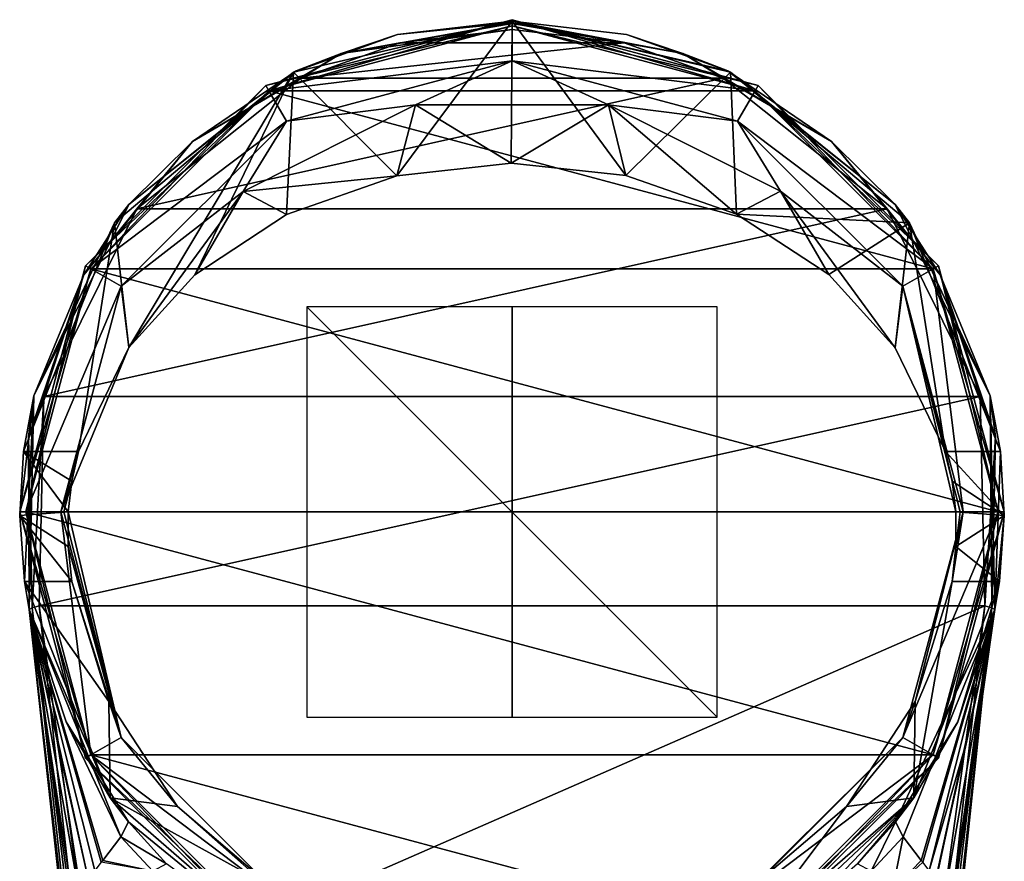
# Model space of a CAD drawing. Units: millimetres. Extents: x -324 to 24, y -73 to 24.
# Drawn here: x -24 to 24, y -17 to 24 of the extents above; entities that cross this region are included whole.
import ezdxf

# ---------------------------------------------------------------- set-up
doc = ezdxf.new("R2010")
doc.units = ezdxf.units.MM
doc.header["$LTSCALE"] = 127.314815
for name, color, linetype in [('1', 7, 'CONTINUOUS'), ('11', 7, 'CONTINUOUS'), ('12', 7, 'CONTINUOUS'), ('18', 7, 'CONTINUOUS'), ('19', 7, 'CONTINUOUS'), ('2', 7, 'CONTINUOUS'), ('20', 7, 'CONTINUOUS'), ('21', 7, 'CONTINUOUS'), ('24', 7, 'CONTINUOUS'), ('25', 7, 'CONTINUOUS'), ('3', 7, 'CONTINUOUS'), ('49', 7, 'CONTINUOUS'), ('50', 7, 'CONTINUOUS'), ('51', 7, 'CONTINUOUS'), ('52', 7, 'CONTINUOUS'), ('53', 7, 'CONTINUOUS'), ('54', 7, 'CONTINUOUS'), ('55', 7, 'CONTINUOUS'), ('56', 7, 'CONTINUOUS'), ('57', 7, 'CONTINUOUS'), ('58', 7, 'CONTINUOUS'), ('59', 7, 'CONTINUOUS'), ('60', 7, 'CONTINUOUS'), ('61', 7, 'CONTINUOUS'), ('62', 7, 'CONTINUOUS'), ('63', 7, 'CONTINUOUS'), ('64', 7, 'CONTINUOUS'), ('7', 7, 'CONTINUOUS'), ('8', 7, 'CONTINUOUS')]:
    doc.layers.add(name, color=color, linetype=linetype)

msp = doc.modelspace()

# ---------------------------------------------------------------- linework, layer by layer
at = {"layer": '1', "color": 253, "linetype": 'Continuous', "true_color": 0xababab}
for points in [[(0, 23.935, 54.934), (-10.645, 21.445, 53.773), (0, 23.935, 63.523), (0, 23.935, 54.934)], [(0, 23.935, 63.523), (-10.645, 21.445, 53.773), (-5.588, 23.275, 63.637), (0, 23.935, 63.523)], [(-5.588, 23.275, 63.637), (-10.645, 21.445, 53.773), (-10.52, 21.507, 63.943), (-5.588, 23.275, 63.637)], [(-10.645, 21.445, 53.773), (-19.379, 14.093, 50.345), (-18.685, 14.997, 65.067), (-10.645, 21.445, 53.773)], [(-10.52, 21.507, 63.943), (-10.645, 21.445, 53.773), (-18.685, 14.997, 65.067), (-10.52, 21.507, 63.943)], [(-18.685, 14.997, 65.067), (-19.379, 14.093, 50.345), (-23.308, 5.655, 66.679), (-18.685, 14.997, 65.067)], [(-19.379, 14.093, 50.345), (-23.81, 2.949, 45.148), (-23.308, 5.655, 66.679), (-19.379, 14.093, 50.345)], [(-24, -0.18, 44.09), (-23.768, -3.39, 43.743), (-23.308, 5.655, 66.679), (-24, -0.18, 44.09)], [(-23.81, 2.949, 45.148), (-24, -0.18, 44.09), (-23.308, 5.655, 66.679), (-23.81, 2.949, 45.148)], [(-23.308, 5.655, 66.679), (-23.768, -3.39, 43.743), (-23.535, -4.765, 55.443), (-23.308, 5.655, 66.679)], [(-23.535, -4.765, 68.478), (-23.308, 5.655, 66.679), (-23.535, -4.765, 66.132), (-23.535, -4.765, 68.478)], [(-23.535, -4.765, 66.132), (-23.308, 5.655, 66.679), (-23.535, -4.765, 63.786), (-23.535, -4.765, 66.132)], [(-23.535, -4.765, 63.786), (-23.308, 5.655, 66.679), (-23.535, -4.765, 62.15), (-23.535, -4.765, 63.786)], [(-23.535, -4.765, 62.15), (-23.308, 5.655, 66.679), (-23.535, -4.765, 60.329), (-23.535, -4.765, 62.15)], [(-23.535, -4.765, 60.329), (-23.308, 5.655, 66.679), (-23.535, -4.765, 58.218), (-23.535, -4.765, 60.329)], [(-23.535, -4.765, 58.218), (-23.308, 5.655, 66.679), (-23.535, -4.765, 57.293), (-23.535, -4.765, 58.218)], [(-23.535, -4.765, 57.293), (-23.308, 5.655, 66.679), (-23.535, -4.765, 56.368), (-23.535, -4.765, 57.293)], [(-23.535, -4.765, 56.368), (-23.308, 5.655, 66.679), (-23.535, -4.765, 55.443), (-23.535, -4.765, 56.368)], [(-23.535, -4.765, 55.443), (-23.768, -3.39, 43.743), (-19.585, -13.936, 43.743), (-23.535, -4.765, 55.443)], [(-21.739, -10.233, 55.443), (-23.535, -4.765, 55.443), (-19.585, -13.936, 43.743), (-21.739, -10.233, 55.443)], [(-18.693, -15.117, 55.443), (-21.739, -10.233, 55.443), (-19.585, -13.936, 43.743), (-18.693, -15.117, 55.443)], [(-11.025, -21.383, 43.743), (-18.693, -15.117, 55.443), (-19.585, -13.936, 43.743), (-11.025, -21.383, 43.743)], [(-16.841, -17.164, 55.443), (-18.693, -15.117, 55.443), (-11.025, -21.383, 43.743), (-16.841, -17.164, 55.443)]]:
    msp.add_3dface(points, dxfattribs=at)
at = {"layer": '11', "color": 253, "linetype": 'Continuous', "true_color": 0xababab}
for points in [[(-5.588, 23.275, 63.637), (-8.325, 22.35, 64.067), (0, 23.849, 63.803), (-5.588, 23.275, 63.637)], [(0, 23.849, 63.803), (-8.325, 22.35, 64.067), (0, 23.818, 63.845), (0, 23.849, 63.803)], [(-8.325, 22.35, 64.067), (0, 23.522, 64.016), (0, 23.818, 63.845), (-8.325, 22.35, 64.067)], [(-5.472, 22.877, 64.129), (0, 23.522, 64.016), (-8.325, 22.35, 64.067), (-5.472, 22.877, 64.129)], [(0, 23.935, 63.523), (-5.588, 23.275, 63.637), (0, 23.849, 63.803), (0, 23.935, 63.523)], [(-5.588, 23.275, 63.637), (-10.52, 21.507, 63.943), (-8.325, 22.35, 64.067), (-5.588, 23.275, 63.637)], [(-10.301, 21.144, 64.435), (-5.472, 22.877, 64.129), (-8.325, 22.35, 64.067), (-10.301, 21.144, 64.435)], [(-10.52, 21.507, 63.943), (-15.581, 18.06, 64.824), (-8.325, 22.35, 64.067), (-10.52, 21.507, 63.943)], [(-15.581, 18.06, 64.824), (-10.301, 21.144, 64.435), (-8.325, 22.35, 64.067), (-15.581, 18.06, 64.824)], [(-10.52, 21.507, 63.943), (-18.685, 14.997, 65.067), (-15.581, 18.06, 64.824), (-10.52, 21.507, 63.943)], [(-18.296, 14.77, 65.559), (-10.301, 21.144, 64.435), (-15.581, 18.06, 64.824), (-18.296, 14.77, 65.559)], [(-18.685, 14.997, 65.067), (-20.871, 11.555, 65.971), (-15.581, 18.06, 64.824), (-18.685, 14.997, 65.067)], [(-20.871, 11.555, 65.971), (-18.296, 14.77, 65.559), (-15.581, 18.06, 64.824), (-20.871, 11.555, 65.971)], [(-18.685, 14.997, 65.067), (-23.308, 5.655, 66.679), (-20.871, 11.555, 65.971), (-18.685, 14.997, 65.067)], [(-22.823, 5.623, 67.172), (-18.296, 14.77, 65.559), (-20.871, 11.555, 65.971), (-22.823, 5.623, 67.172)], [(-23.308, 5.655, 66.679), (-23.577, 3.658, 67.363), (-20.871, 11.555, 65.971), (-23.308, 5.655, 66.679)], [(-23.577, 3.658, 67.363), (-22.823, 5.623, 67.172), (-20.871, 11.555, 65.971), (-23.577, 3.658, 67.363)], [(-23.308, 5.655, 66.679), (-23.535, -4.765, 68.478), (-23.577, 3.658, 67.363), (-23.308, 5.655, 66.679)], [(-23.398, -4.675, 68.833), (-22.823, 5.623, 67.172), (-23.577, 3.658, 67.363), (-23.398, -4.675, 68.833)], [(-23.045, -4.58, 68.971), (-22.823, 5.623, 67.172), (-23.398, -4.675, 68.833), (-23.045, -4.58, 68.971)], [(-23.535, -4.765, 68.478), (-23.398, -4.675, 68.833), (-23.577, 3.658, 67.363), (-23.535, -4.765, 68.478)]]:
    msp.add_3dface(points, dxfattribs=at)
at = {"layer": '12', "color": 253, "linetype": 'Continuous', "true_color": 0xababab}
for points in [[(-23.398, -4.675, 68.833), (-23.535, -4.765, 68.478), (-19.739, -37.994, 74.71), (-23.398, -4.675, 68.833)], [(-19.88, -38.065, 74.354), (-23.535, -4.765, 68.478), (-21.033, -22.352, 71.575), (-19.88, -38.065, 74.354)], [(-23.535, -4.765, 68.478), (-19.88, -38.065, 74.354), (-19.739, -37.994, 74.71), (-23.535, -4.765, 68.478)], [(-19.381, -37.947, 74.854), (-23.045, -4.58, 68.971), (-23.398, -4.675, 68.833), (-19.381, -37.947, 74.854)], [(-19.381, -37.947, 74.854), (-23.398, -4.675, 68.833), (-19.739, -37.994, 74.71), (-19.381, -37.947, 74.854)], [(-19.381, -37.947, 74.854), (-20.406, -23.598, 72.324), (-23.045, -4.58, 68.971), (-19.381, -37.947, 74.854)]]:
    msp.add_3dface(points, dxfattribs=at)
at = {"layer": '18', "color": 253, "linetype": 'Continuous', "true_color": 0xababab}
for points in [[(19.968, -21.219, 64.343), (20.002, -21.05, 64.28), (23.535, -4.765, 60.329), (19.968, -21.219, 64.343)], [(20.41, -22.582, 66.215), (19.968, -21.219, 64.343), (23.535, -4.765, 60.329), (20.41, -22.582, 66.215)], [(20.002, -21.05, 64.28), (20.109, -20.531, 64.087), (23.535, -4.765, 60.329), (20.002, -21.05, 64.28)], [(20.109, -20.531, 64.087), (20.217, -20.009, 63.891), (23.535, -4.765, 60.329), (20.109, -20.531, 64.087)], [(20.217, -20.009, 63.891), (20.327, -19.485, 63.694), (23.535, -4.765, 60.329), (20.217, -20.009, 63.891)], [(20.327, -19.485, 63.694), (20.439, -18.958, 63.495), (23.535, -4.765, 60.329), (20.327, -19.485, 63.694)], [(20.691, -23.744, 68.212), (20.41, -22.582, 66.215), (23.535, -4.765, 62.15), (20.691, -23.744, 68.212)], [(23.535, -4.765, 62.15), (20.41, -22.582, 66.215), (23.535, -4.765, 60.329), (23.535, -4.765, 62.15)], [(20.439, -18.958, 63.495), (20.553, -18.428, 63.295), (23.535, -4.765, 60.329), (20.439, -18.958, 63.495)], [(20.553, -18.428, 63.295), (20.668, -17.895, 63.093), (23.535, -4.765, 60.329), (20.553, -18.428, 63.295)], [(23.535, -4.765, 60.329), (20.668, -17.895, 63.093), (22.17, -11.156, 60.533), (23.535, -4.765, 60.329)], [(20.861, -23.614, 70.028), (20.691, -23.744, 68.212), (23.535, -4.765, 63.786), (20.861, -23.614, 70.028)], [(23.535, -4.765, 63.786), (20.691, -23.744, 68.212), (23.535, -4.765, 62.15), (23.535, -4.765, 63.786)], [(21.033, -22.352, 71.575), (20.861, -23.614, 70.028), (23.535, -4.765, 66.132), (21.033, -22.352, 71.575)], [(23.535, -4.765, 66.132), (20.861, -23.614, 70.028), (23.535, -4.765, 63.786), (23.535, -4.765, 66.132)], [(23.535, -4.765, 68.478), (21.033, -22.352, 71.575), (23.535, -4.765, 66.132), (23.535, -4.765, 68.478)], [(23.535, -4.765, 58.218), (23.535, -4.765, 60.329), (22.17, -11.156, 60.533), (23.535, -4.765, 58.218)]]:
    msp.add_3dface(points, dxfattribs=at)
at = {"layer": '19', "color": 253, "linetype": 'Continuous', "true_color": 0xababab}
for points in [[(18.693, -15.117, 55.443), (21.739, -10.233, 55.443), (23.535, -4.765, 56.368), (18.693, -15.117, 55.443)], [(19.074, -15.846, 58.172), (18.693, -15.117, 55.443), (23.535, -4.765, 56.368), (19.074, -15.846, 58.172)], [(19.948, -16.989, 60.998), (19.074, -15.846, 58.172), (23.535, -4.765, 56.368), (19.948, -16.989, 60.998)], [(20.024, -17.084, 61.217), (19.948, -16.989, 60.998), (23.535, -4.765, 57.293), (20.024, -17.084, 61.217)], [(23.535, -4.765, 57.293), (19.948, -16.989, 60.998), (23.535, -4.765, 56.368), (23.535, -4.765, 57.293)], [(20.024, -17.084, 61.217), (23.535, -4.765, 58.218), (20.342, -17.479, 62.115), (20.024, -17.084, 61.217)], [(23.535, -4.765, 58.218), (20.024, -17.084, 61.217), (23.535, -4.765, 57.293), (23.535, -4.765, 58.218)], [(23.535, -4.765, 58.218), (22.17, -11.156, 60.533), (20.342, -17.479, 62.115), (23.535, -4.765, 58.218)], [(21.739, -10.233, 55.443), (23.535, -4.765, 55.443), (23.535, -4.765, 56.368), (21.739, -10.233, 55.443)], [(22.17, -11.156, 60.533), (20.668, -17.895, 63.093), (20.342, -17.479, 62.115), (22.17, -11.156, 60.533)]]:
    msp.add_3dface(points, dxfattribs=at)
at = {"layer": '2', "color": 253, "linetype": 'Continuous', "true_color": 0xababab}
for points in [[(0, 23.522, 64.016), (-5.472, 22.877, 64.129), (5.472, 22.877, 64.129), (0, 23.522, 64.016)], [(-5.472, 22.877, 64.129), (-10.301, 21.144, 64.435), (5.472, 22.877, 64.129), (-5.472, 22.877, 64.129)], [(5.472, 22.877, 64.129), (-10.301, 21.144, 64.435), (10.301, 21.144, 64.435), (5.472, 22.877, 64.129)], [(-10.301, 21.144, 64.435), (-18.296, 14.77, 65.559), (10.301, 21.144, 64.435), (-10.301, 21.144, 64.435)], [(10.301, 21.144, 64.435), (-18.296, 14.77, 65.559), (18.296, 14.77, 65.559), (10.301, 21.144, 64.435)], [(-18.296, 14.77, 65.559), (-22.823, 5.623, 67.172), (18.296, 14.77, 65.559), (-18.296, 14.77, 65.559)], [(18.296, 14.77, 65.559), (-22.823, 5.623, 67.172), (22.823, 5.623, 67.172), (18.296, 14.77, 65.559)], [(-22.823, 5.623, 67.172), (-23.045, -4.58, 68.971), (22.823, 5.623, 67.172), (-22.823, 5.623, 67.172)], [(22.823, 5.623, 67.172), (-23.045, -4.58, 68.971), (23.045, -4.58, 68.971), (22.823, 5.623, 67.172)], [(-23.045, -4.58, 68.971), (-20.406, -23.598, 72.324), (23.045, -4.58, 68.971), (-23.045, -4.58, 68.971)], [(23.045, -4.58, 68.971), (-20.406, -23.598, 72.324), (20.406, -23.598, 72.324), (23.045, -4.58, 68.971)]]:
    msp.add_3dface(points, dxfattribs=at)
at = {"layer": '20', "color": 253, "linetype": 'Continuous', "true_color": 0xababab}
for points in [[(16.841, -17.164, 55.443), (18.693, -15.117, 55.443), (17.508, -17.517, 58.013), (16.841, -17.164, 55.443)], [(18.693, -15.117, 55.443), (19.074, -15.846, 58.172), (17.508, -17.517, 58.013), (18.693, -15.117, 55.443)], [(17.508, -17.517, 58.013), (19.074, -15.846, 58.172), (18.544, -18.448, 60.71), (17.508, -17.517, 58.013)], [(19.074, -15.846, 58.172), (19.948, -16.989, 60.998), (18.544, -18.448, 60.71), (19.074, -15.846, 58.172)], [(19.948, -16.989, 60.998), (20.024, -17.084, 61.217), (18.544, -18.448, 60.71), (19.948, -16.989, 60.998)]]:
    msp.add_3dface(points, dxfattribs=at)
at = {"layer": '21', "color": 253, "linetype": 'Continuous', "true_color": 0xababab}
for points in [[(0, 23.935, 54.934), (0, 23.935, 63.523), (5.588, 23.275, 63.637), (0, 23.935, 54.934)], [(10.52, 21.507, 63.943), (0, 23.935, 54.934), (5.588, 23.275, 63.637), (10.52, 21.507, 63.943)], [(0, 23.935, 54.934), (10.52, 21.507, 63.943), (10.645, 21.445, 53.773), (0, 23.935, 54.934)], [(10.52, 21.507, 63.943), (18.685, 14.997, 65.067), (10.645, 21.445, 53.773), (10.52, 21.507, 63.943)], [(10.645, 21.445, 53.773), (18.685, 14.997, 65.067), (19.379, 14.093, 50.345), (10.645, 21.445, 53.773)], [(18.685, 14.997, 65.067), (23.308, 5.655, 66.679), (19.379, 14.093, 50.345), (18.685, 14.997, 65.067)], [(19.379, 14.093, 50.345), (23.308, 5.655, 66.679), (23.81, 2.949, 45.148), (19.379, 14.093, 50.345)], [(23.308, 5.655, 66.679), (23.535, -4.765, 68.478), (23.81, 2.949, 45.148), (23.308, 5.655, 66.679)], [(23.81, 2.949, 45.148), (23.535, -4.765, 68.478), (24, -0.18, 44.09), (23.81, 2.949, 45.148)], [(23.535, -4.765, 68.478), (23.768, -3.39, 43.743), (24, -0.18, 44.09), (23.535, -4.765, 68.478)], [(23.768, -3.39, 43.743), (21.739, -10.233, 55.443), (19.585, -13.936, 43.743), (23.768, -3.39, 43.743)], [(23.535, -4.765, 55.443), (21.739, -10.233, 55.443), (23.768, -3.39, 43.743), (23.535, -4.765, 55.443)], [(23.535, -4.765, 68.478), (23.535, -4.765, 66.132), (23.768, -3.39, 43.743), (23.535, -4.765, 68.478)], [(23.535, -4.765, 66.132), (23.535, -4.765, 63.786), (23.768, -3.39, 43.743), (23.535, -4.765, 66.132)], [(23.535, -4.765, 63.786), (23.535, -4.765, 62.15), (23.768, -3.39, 43.743), (23.535, -4.765, 63.786)], [(23.535, -4.765, 62.15), (23.535, -4.765, 60.329), (23.768, -3.39, 43.743), (23.535, -4.765, 62.15)], [(23.535, -4.765, 60.329), (23.535, -4.765, 58.218), (23.768, -3.39, 43.743), (23.535, -4.765, 60.329)], [(23.535, -4.765, 58.218), (23.535, -4.765, 57.293), (23.768, -3.39, 43.743), (23.535, -4.765, 58.218)], [(23.535, -4.765, 56.368), (23.535, -4.765, 55.443), (23.768, -3.39, 43.743), (23.535, -4.765, 56.368)], [(23.535, -4.765, 57.293), (23.535, -4.765, 56.368), (23.768, -3.39, 43.743), (23.535, -4.765, 57.293)], [(21.739, -10.233, 55.443), (18.693, -15.117, 55.443), (19.585, -13.936, 43.743), (21.739, -10.233, 55.443)], [(19.585, -13.936, 43.743), (12.629, -20.474, 55.443), (11.025, -21.383, 43.743), (19.585, -13.936, 43.743)], [(14.745, -19.001, 55.443), (12.629, -20.474, 55.443), (19.585, -13.936, 43.743), (14.745, -19.001, 55.443)], [(16.841, -17.164, 55.443), (14.745, -19.001, 55.443), (19.585, -13.936, 43.743), (16.841, -17.164, 55.443)], [(18.693, -15.117, 55.443), (16.841, -17.164, 55.443), (19.585, -13.936, 43.743), (18.693, -15.117, 55.443)]]:
    msp.add_3dface(points, dxfattribs=at)
at = {"layer": '24', "color": 253, "linetype": 'Continuous', "true_color": 0xababab}
for points in [[(0, 23.935, 63.523), (0, 23.849, 63.803), (8.325, 22.35, 64.067), (0, 23.935, 63.523)], [(5.588, 23.275, 63.637), (0, 23.935, 63.523), (8.325, 22.35, 64.067), (5.588, 23.275, 63.637)], [(5.472, 22.877, 64.129), (0, 23.849, 63.803), (0, 23.818, 63.845), (5.472, 22.877, 64.129)], [(0, 23.849, 63.803), (5.472, 22.877, 64.129), (8.325, 22.35, 64.067), (0, 23.849, 63.803)], [(0, 23.522, 64.016), (5.472, 22.877, 64.129), (0, 23.818, 63.845), (0, 23.522, 64.016)], [(10.52, 21.507, 63.943), (5.588, 23.275, 63.637), (8.325, 22.35, 64.067), (10.52, 21.507, 63.943)], [(5.472, 22.877, 64.129), (10.301, 21.144, 64.435), (8.325, 22.35, 64.067), (5.472, 22.877, 64.129)], [(8.325, 22.35, 64.067), (10.301, 21.144, 64.435), (15.581, 18.06, 64.824), (8.325, 22.35, 64.067)], [(10.52, 21.507, 63.943), (8.325, 22.35, 64.067), (15.581, 18.06, 64.824), (10.52, 21.507, 63.943)], [(10.301, 21.144, 64.435), (18.296, 14.77, 65.559), (15.581, 18.06, 64.824), (10.301, 21.144, 64.435)], [(18.685, 14.997, 65.067), (10.52, 21.507, 63.943), (15.581, 18.06, 64.824), (18.685, 14.997, 65.067)], [(15.581, 18.06, 64.824), (18.296, 14.77, 65.559), (20.871, 11.555, 65.971), (15.581, 18.06, 64.824)], [(18.685, 14.997, 65.067), (15.581, 18.06, 64.824), (20.871, 11.555, 65.971), (18.685, 14.997, 65.067)], [(23.308, 5.655, 66.679), (18.685, 14.997, 65.067), (20.871, 11.555, 65.971), (23.308, 5.655, 66.679)], [(18.296, 14.77, 65.559), (22.823, 5.623, 67.172), (20.871, 11.555, 65.971), (18.296, 14.77, 65.559)], [(20.871, 11.555, 65.971), (22.823, 5.623, 67.172), (23.577, 3.658, 67.363), (20.871, 11.555, 65.971)], [(23.308, 5.655, 66.679), (20.871, 11.555, 65.971), (23.577, 3.658, 67.363), (23.308, 5.655, 66.679)], [(22.823, 5.623, 67.172), (23.045, -4.58, 68.971), (23.577, 3.658, 67.363), (22.823, 5.623, 67.172)], [(23.535, -4.765, 68.478), (23.308, 5.655, 66.679), (23.398, -4.675, 68.833), (23.535, -4.765, 68.478)], [(23.308, 5.655, 66.679), (23.577, 3.658, 67.363), (23.398, -4.675, 68.833), (23.308, 5.655, 66.679)], [(23.577, 3.658, 67.363), (23.045, -4.58, 68.971), (23.398, -4.675, 68.833), (23.577, 3.658, 67.363)]]:
    msp.add_3dface(points, dxfattribs=at)
at = {"layer": '25', "color": 253, "linetype": 'Continuous', "true_color": 0xababab}
for points in [[(23.045, -4.58, 68.971), (20.406, -23.598, 72.324), (19.381, -37.947, 74.854), (23.045, -4.58, 68.971)], [(23.045, -4.58, 68.971), (19.381, -37.947, 74.854), (23.398, -4.675, 68.833), (23.045, -4.58, 68.971)], [(23.398, -4.675, 68.833), (19.381, -37.947, 74.854), (19.739, -37.994, 74.71), (23.398, -4.675, 68.833)], [(19.88, -38.065, 74.356), (23.398, -4.675, 68.833), (19.739, -37.994, 74.71), (19.88, -38.065, 74.356)], [(19.88, -38.065, 74.356), (20.904, -23.732, 71.818), (23.398, -4.675, 68.833), (19.88, -38.065, 74.356)], [(20.904, -23.732, 71.818), (21.033, -22.352, 71.575), (23.398, -4.675, 68.833), (20.904, -23.732, 71.818)], [(21.033, -22.352, 71.575), (23.535, -4.765, 68.478), (23.398, -4.675, 68.833), (21.033, -22.352, 71.575)]]:
    msp.add_3dface(points, dxfattribs=at)
at = {"layer": '3', "color": 253, "linetype": 'Continuous', "true_color": 0xababab}
for points in [[(-23.535, -4.765, 68.478), (-23.535, -4.765, 66.132), (-21.033, -22.352, 71.575), (-23.535, -4.765, 68.478)], [(-23.535, -4.765, 66.132), (-23.535, -4.765, 63.786), (-20.861, -23.614, 70.028), (-23.535, -4.765, 66.132)], [(-23.535, -4.765, 66.132), (-20.861, -23.614, 70.028), (-21.033, -22.352, 71.575), (-23.535, -4.765, 66.132)], [(-23.535, -4.765, 63.786), (-23.535, -4.765, 62.15), (-20.691, -23.744, 68.212), (-23.535, -4.765, 63.786)], [(-23.535, -4.765, 63.786), (-20.691, -23.744, 68.212), (-20.861, -23.614, 70.028), (-23.535, -4.765, 63.786)], [(-23.535, -4.765, 62.15), (-23.535, -4.765, 60.329), (-20.41, -22.582, 66.215), (-23.535, -4.765, 62.15)], [(-23.535, -4.765, 62.15), (-20.41, -22.582, 66.215), (-20.691, -23.744, 68.212), (-23.535, -4.765, 62.15)], [(-23.535, -4.765, 60.329), (-23.535, -4.765, 58.218), (-20.41, -22.582, 66.215), (-23.535, -4.765, 60.329)], [(-20.41, -22.582, 66.215), (-23.535, -4.765, 58.218), (-22.17, -11.156, 60.533), (-20.41, -22.582, 66.215)], [(-20.668, -17.895, 63.093), (-20.41, -22.582, 66.215), (-22.17, -11.156, 60.533), (-20.668, -17.895, 63.093)]]:
    msp.add_3dface(points, dxfattribs=at)
at = {"layer": '49', "color": 7, "linetype": 'Continuous'}
for points in [[(0, 21.999, 42.1), (-10.998, 19.053, 42.1), (-4.699, 19.844, 47.375), (0, 21.999, 42.1)], [(4.698, 19.844, 47.375), (0, 21.999, 42.1), (-4.699, 19.844, 47.375), (4.698, 19.844, 47.375)], [(10.998, 19.053, 42.1), (0, 21.999, 42.1), (4.698, 19.844, 47.375), (10.998, 19.053, 42.1)], [(-4.699, 19.844, 47.375), (-10.998, 19.053, 42.1), (-13.098, 15.63, 47.375), (-4.699, 19.844, 47.375)], [(-5.622, 16.382, 51.412), (-4.699, 19.844, 47.375), (-13.098, 15.63, 47.375), (-5.622, 16.382, 51.412)], [(-5.622, 16.382, 51.412), (-0.038, 17.009, 51.704), (-4.699, 19.844, 47.375), (-5.622, 16.382, 51.412)], [(-0.038, 17.009, 51.704), (4.698, 19.844, 47.375), (-4.699, 19.844, 47.375), (-0.038, 17.009, 51.704)], [(-0.038, 17.009, 51.704), (5.543, 16.4, 51.421), (4.698, 19.844, 47.375), (-0.038, 17.009, 51.704)], [(13.097, 15.631, 47.375), (10.998, 19.053, 42.1), (4.698, 19.844, 47.375), (13.097, 15.631, 47.375)], [(5.543, 16.4, 51.421), (10.943, 14.517, 50.543), (4.698, 19.844, 47.375), (5.543, 16.4, 51.421)], [(10.943, 14.517, 50.543), (13.097, 15.631, 47.375), (4.698, 19.844, 47.375), (10.943, 14.517, 50.543)], [(-10.998, 19.053, 42.1), (-19.051, 11.002, 42.1), (-13.098, 15.63, 47.375), (-10.998, 19.053, 42.1)], [(19.051, 11.002, 42.1), (10.998, 19.053, 42.1), (13.097, 15.631, 47.375), (19.051, 11.002, 42.1)], [(-10.989, 14.494, 50.532), (-5.622, 16.382, 51.412), (-13.098, 15.63, 47.375), (-10.989, 14.494, 50.532)], [(-19.051, 11.002, 42.1), (-18.678, 8.01, 47.509), (-13.098, 15.63, 47.375), (-19.051, 11.002, 42.1)], [(-18.678, 8.01, 47.509), (-15.454, 11.555, 49.162), (-13.098, 15.63, 47.375), (-18.678, 8.01, 47.509)], [(-15.454, 11.555, 49.162), (-10.989, 14.494, 50.532), (-13.098, 15.63, 47.375), (-15.454, 11.555, 49.162)], [(10.943, 14.517, 50.543), (15.44, 11.568, 49.167), (13.097, 15.631, 47.375), (10.943, 14.517, 50.543)], [(18.682, 8.005, 47.506), (19.051, 11.002, 42.1), (13.097, 15.631, 47.375), (18.682, 8.005, 47.506)], [(15.44, 11.568, 49.167), (18.682, 8.005, 47.506), (13.097, 15.631, 47.375), (15.44, 11.568, 49.167)], [(-19.051, 11.002, 42.1), (-22, 0, 42.1), (-18.678, 8.01, 47.509), (-19.051, 11.002, 42.1)], [(19.051, 11.002, 42.1), (18.682, 8.005, 47.506), (21.129, 2.949, 45.148), (19.051, 11.002, 42.1)], [(22, 0, 42.1), (19.051, 11.002, 42.1), (21.85, 0, 43.122), (22, 0, 42.1)], [(19.051, 11.002, 42.1), (21.129, 2.949, 45.148), (21.461, 1.507, 44.565), (19.051, 11.002, 42.1)], [(19.051, 11.002, 42.1), (21.461, 1.507, 44.565), (21.631, 0, 44.131), (19.051, 11.002, 42.1)], [(19.051, 11.002, 42.1), (21.631, 0, 44.131), (21.85, 0, 43.122), (19.051, 11.002, 42.1)], [(-22, 0, 42.1), (-21.129, 2.949, 45.148), (-18.678, 8.01, 47.509), (-22, 0, 42.1)], [(-21.129, 2.949, 45.148), (-22, 0, 42.1), (-21.461, 1.507, 44.565), (-21.129, 2.949, 45.148)], [(-21.461, 1.507, 44.565), (-22, 0, 42.1), (-21.85, 0, 43.122), (-21.461, 1.507, 44.565)], [(-21.631, 0, 44.131), (-21.461, 1.507, 44.565), (-21.85, 0, 43.122), (-21.631, 0, 44.131)]]:
    msp.add_3dface(points, dxfattribs=at)
at = {"layer": '50', "color": 7, "linetype": 'Continuous'}
for points in [[(-22, 0, 42.1), (-19.051, -11.002, 42.1), (-21.85, 0, 43.122), (-22, 0, 42.1)], [(-19.051, -11.002, 42.1), (-21.631, 0, 44.131), (-21.85, 0, 43.122), (-19.051, -11.002, 42.1)], [(-21.631, 0, 44.131), (-19.051, -11.002, 42.1), (-21.636, -1.683, 43.841), (-21.631, 0, 44.131)], [(19.051, -11.002, 42.1), (22, 0, 42.1), (19.659, -9.244, 43.743), (19.051, -11.002, 42.1)], [(22, 0, 42.1), (21.458, -3.39, 43.743), (19.659, -9.244, 43.743), (22, 0, 42.1)], [(22, 0, 42.1), (21.636, -1.68, 43.841), (21.458, -3.39, 43.743), (22, 0, 42.1)], [(21.631, 0, 44.131), (21.636, -1.68, 43.841), (21.85, 0, 43.122), (21.631, 0, 44.131)], [(21.636, -1.68, 43.841), (22, 0, 42.1), (21.85, 0, 43.122), (21.636, -1.68, 43.841)], [(-19.051, -11.002, 42.1), (-21.458, -3.39, 43.743), (-21.636, -1.683, 43.841), (-19.051, -11.002, 42.1)], [(-21.458, -3.39, 43.743), (-19.051, -11.002, 42.1), (-19.659, -9.244, 43.743), (-21.458, -3.39, 43.743)], [(-19.051, -11.002, 42.1), (-16.3, -14.361, 43.743), (-19.659, -9.244, 43.743), (-19.051, -11.002, 42.1)], [(19.051, -11.002, 42.1), (19.659, -9.244, 43.743), (16.3, -14.361, 43.743), (19.051, -11.002, 42.1)], [(-19.051, -11.002, 42.1), (-10.998, -19.053, 42.1), (-16.3, -14.361, 43.743), (-19.051, -11.002, 42.1)], [(10.998, -19.053, 42.1), (19.051, -11.002, 42.1), (11.641, -18.341, 43.743), (10.998, -19.053, 42.1)], [(19.051, -11.002, 42.1), (16.3, -14.361, 43.743), (11.641, -18.341, 43.743), (19.051, -11.002, 42.1)], [(-10.998, -19.053, 42.1), (-11.641, -18.341, 43.743), (-16.3, -14.361, 43.743), (-10.998, -19.053, 42.1)]]:
    msp.add_3dface(points, dxfattribs=at)
at = {"layer": '51', "color": 254, "linetype": 'Continuous', "true_color": 0xe6e6e6}
for points in [[(0, 23.7, 42.1), (-11.847, 20.526, 42.1), (0, 21.999, 42.1), (0, 23.7, 42.1)], [(11.847, 20.526, 42.1), (0, 23.7, 42.1), (0, 21.999, 42.1), (11.847, 20.526, 42.1)], [(0, 21.999, 42.1), (-11.847, 20.526, 42.1), (-10.998, 19.053, 42.1), (0, 21.999, 42.1)], [(10.998, 19.053, 42.1), (11.847, 20.526, 42.1), (0, 21.999, 42.1), (10.998, 19.053, 42.1)], [(-11.847, 20.526, 42.1), (-20.526, 11.847, 42.1), (-10.998, 19.053, 42.1), (-11.847, 20.526, 42.1)], [(20.526, 11.847, 42.1), (11.847, 20.526, 42.1), (10.998, 19.053, 42.1), (20.526, 11.847, 42.1)], [(-10.998, 19.053, 42.1), (-20.526, 11.847, 42.1), (-19.051, 11.002, 42.1), (-10.998, 19.053, 42.1)], [(19.051, 11.002, 42.1), (20.526, 11.847, 42.1), (10.998, 19.053, 42.1), (19.051, 11.002, 42.1)], [(-20.526, 11.847, 42.1), (-23.7, 0, 42.1), (-19.051, 11.002, 42.1), (-20.526, 11.847, 42.1)], [(22, 0, 42.1), (20.526, 11.847, 42.1), (19.051, 11.002, 42.1), (22, 0, 42.1)], [(23.7, 0, 42.1), (20.526, 11.847, 42.1), (22, 0, 42.1), (23.7, 0, 42.1)], [(-23.7, 0, 42.1), (-22, 0, 42.1), (-19.051, 11.002, 42.1), (-23.7, 0, 42.1)], [(-23.7, 0, 42.1), (-20.526, -11.847, 42.1), (-22, 0, 42.1), (-23.7, 0, 42.1)], [(-22, 0, 42.1), (-20.526, -11.847, 42.1), (-19.051, -11.002, 42.1), (-22, 0, 42.1)], [(20.526, -11.847, 42.1), (23.7, 0, 42.1), (19.051, -11.002, 42.1), (20.526, -11.847, 42.1)], [(19.051, -11.002, 42.1), (23.7, 0, 42.1), (22, 0, 42.1), (19.051, -11.002, 42.1)], [(-19.051, -11.002, 42.1), (-20.526, -11.847, 42.1), (-10.998, -19.053, 42.1), (-19.051, -11.002, 42.1)], [(10.998, -19.053, 42.1), (20.526, -11.847, 42.1), (19.051, -11.002, 42.1), (10.998, -19.053, 42.1)], [(-20.526, -11.847, 42.1), (-11.847, -20.526, 42.1), (-10.998, -19.053, 42.1), (-20.526, -11.847, 42.1)], [(11.847, -20.526, 42.1), (20.526, -11.847, 42.1), (10.998, -19.053, 42.1), (11.847, -20.526, 42.1)]]:
    msp.add_3dface(points, dxfattribs=at)
at = {"layer": '52', "color": 254, "linetype": 'Continuous', "true_color": 0xe6e6e6}
for points in [[(-20.785, -12, 41.8), (-24, 0, 41.8), (-20.785, -12, 0.3), (-20.785, -12, 41.8)], [(-20.785, -12, 0.3), (-24, 0, 41.8), (-24, 0, 0.3), (-20.785, -12, 0.3)], [(24, 0, 41.8), (20.785, -12, 41.8), (24, 0, 0.3), (24, 0, 41.8)], [(24, 0, 0.3), (20.785, -12, 41.8), (20.785, -12, 0.3), (24, 0, 0.3)], [(-12, -20.785, 41.8), (-20.785, -12, 41.8), (-12, -20.785, 0.3), (-12, -20.785, 41.8)], [(-12, -20.785, 0.3), (-20.785, -12, 41.8), (-20.785, -12, 0.3), (-12, -20.785, 0.3)], [(20.785, -12, 41.8), (12, -20.785, 41.8), (20.785, -12, 0.3), (20.785, -12, 41.8)], [(20.785, -12, 0.3), (12, -20.785, 41.8), (12, -20.785, 0.3), (20.785, -12, 0.3)]]:
    msp.add_3dface(points, dxfattribs=at)
at = {"layer": '53', "color": 254, "linetype": 'Continuous', "true_color": 0xe6e6e6}
for points in [[(0, 23.7), (11.847, 20.526), (-11.847, 20.526), (0, 23.7)], [(-11.847, 20.526), (20.526, 11.847), (-20.526, 11.847), (-11.847, 20.526)], [(11.847, 20.526), (20.526, 11.847), (-11.847, 20.526), (11.847, 20.526)], [(23.7, 0), (-23.7, 0), (-20.526, 11.847), (23.7, 0)], [(20.526, 11.847), (23.7, 0), (-20.526, 11.847), (20.526, 11.847)], [(-20.526, -11.847), (-23.7, 0), (20.526, -11.847), (-20.526, -11.847)], [(20.526, -11.847), (-23.7, 0), (23.7, 0), (20.526, -11.847)], [(-11.847, -20.526), (-20.526, -11.847), (11.847, -20.526), (-11.847, -20.526)], [(11.847, -20.526), (-20.526, -11.847), (20.526, -11.847), (11.847, -20.526)]]:
    msp.add_3dface(points, dxfattribs=at)
at = {"layer": '54', "color": 254, "linetype": 'Continuous', "true_color": 0xe6e6e6}
for points in [[(0, 24, 0.3), (-12, 20.785, 0.3), (0, 24, 41.8), (0, 24, 0.3)], [(0, 24, 41.8), (-12, 20.785, 0.3), (-12, 20.785, 41.8), (0, 24, 41.8)], [(12, 20.785, 0.3), (0, 24, 0.3), (12, 20.785, 41.8), (12, 20.785, 0.3)], [(12, 20.785, 41.8), (0, 24, 0.3), (0, 24, 41.8), (12, 20.785, 41.8)], [(-12, 20.785, 0.3), (-20.785, 12, 0.3), (-12, 20.785, 41.8), (-12, 20.785, 0.3)], [(-12, 20.785, 41.8), (-20.785, 12, 0.3), (-20.785, 12, 41.8), (-12, 20.785, 41.8)], [(20.785, 12, 0.3), (12, 20.785, 0.3), (20.785, 12, 41.8), (20.785, 12, 0.3)], [(20.785, 12, 41.8), (12, 20.785, 0.3), (12, 20.785, 41.8), (20.785, 12, 41.8)], [(-24, 0, 0.3), (-24, 0, 41.8), (-20.785, 12, 41.8), (-24, 0, 0.3)], [(-20.785, 12, 0.3), (-24, 0, 0.3), (-20.785, 12, 41.8), (-20.785, 12, 0.3)], [(24, 0, 41.8), (24, 0, 0.3), (20.785, 12, 0.3), (24, 0, 41.8)], [(24, 0, 41.8), (20.785, 12, 0.3), (20.785, 12, 41.8), (24, 0, 41.8)]]:
    msp.add_3dface(points, dxfattribs=at)
at = {"layer": '55', "color": 254, "linetype": 'Continuous', "true_color": 0xe6e6e6}
for points in [[(-23.7, 0, 42.1), (-24, 0, 41.8), (-20.785, -12, 41.8), (-23.7, 0, 42.1)], [(-20.526, -11.847, 42.1), (-23.7, 0, 42.1), (-20.785, -12, 41.8), (-20.526, -11.847, 42.1)], [(23.7, 0, 42.1), (20.526, -11.847, 42.1), (24, 0, 41.8), (23.7, 0, 42.1)], [(20.526, -11.847, 42.1), (20.785, -12, 41.8), (24, 0, 41.8), (20.526, -11.847, 42.1)], [(-20.526, -11.847, 42.1), (-20.785, -12, 41.8), (-12, -20.785, 41.8), (-20.526, -11.847, 42.1)], [(-11.847, -20.526, 42.1), (-20.526, -11.847, 42.1), (-12, -20.785, 41.8), (-11.847, -20.526, 42.1)], [(20.526, -11.847, 42.1), (11.847, -20.526, 42.1), (20.785, -12, 41.8), (20.526, -11.847, 42.1)], [(11.847, -20.526, 42.1), (12, -20.785, 41.8), (20.785, -12, 41.8), (11.847, -20.526, 42.1)]]:
    msp.add_3dface(points, dxfattribs=at)
at = {"layer": '56', "color": 254, "linetype": 'Continuous', "true_color": 0xe6e6e6}
for points in [[(0, 23.7, 42.1), (0, 24, 41.8), (-12, 20.785, 41.8), (0, 23.7, 42.1)], [(0, 23.7, 42.1), (11.847, 20.526, 42.1), (0, 24, 41.8), (0, 23.7, 42.1)], [(11.847, 20.526, 42.1), (12, 20.785, 41.8), (0, 24, 41.8), (11.847, 20.526, 42.1)], [(-11.847, 20.526, 42.1), (0, 23.7, 42.1), (-12, 20.785, 41.8), (-11.847, 20.526, 42.1)], [(-11.847, 20.526, 42.1), (-12, 20.785, 41.8), (-20.785, 12, 41.8), (-11.847, 20.526, 42.1)], [(11.847, 20.526, 42.1), (20.526, 11.847, 42.1), (12, 20.785, 41.8), (11.847, 20.526, 42.1)], [(20.526, 11.847, 42.1), (20.785, 12, 41.8), (12, 20.785, 41.8), (20.526, 11.847, 42.1)], [(-20.526, 11.847, 42.1), (-11.847, 20.526, 42.1), (-20.785, 12, 41.8), (-20.526, 11.847, 42.1)], [(-24, 0, 41.8), (-20.526, 11.847, 42.1), (-20.785, 12, 41.8), (-24, 0, 41.8)], [(20.526, 11.847, 42.1), (23.7, 0, 42.1), (20.785, 12, 41.8), (20.526, 11.847, 42.1)], [(23.7, 0, 42.1), (24, 0, 41.8), (20.785, 12, 41.8), (23.7, 0, 42.1)], [(-23.7, 0, 42.1), (-20.526, 11.847, 42.1), (-24, 0, 41.8), (-23.7, 0, 42.1)]]:
    msp.add_3dface(points, dxfattribs=at)
at = {"layer": '57', "color": 254, "linetype": 'Continuous', "true_color": 0xe6e6e6}
for points in [[(-20.785, -12, 0.3), (-24, 0, 0.3), (-20.526, -11.847), (-20.785, -12, 0.3)], [(-24, 0, 0.3), (-23.7, 0), (-20.526, -11.847), (-24, 0, 0.3)], [(20.785, -12, 0.3), (20.526, -11.847), (23.7, 0), (20.785, -12, 0.3)], [(24, 0, 0.3), (20.785, -12, 0.3), (23.7, 0), (24, 0, 0.3)], [(-20.785, -12, 0.3), (-20.526, -11.847), (-11.847, -20.526), (-20.785, -12, 0.3)], [(-12, -20.785, 0.3), (-20.785, -12, 0.3), (-11.847, -20.526), (-12, -20.785, 0.3)], [(12, -20.785, 0.3), (11.847, -20.526), (20.526, -11.847), (12, -20.785, 0.3)], [(20.785, -12, 0.3), (12, -20.785, 0.3), (20.526, -11.847), (20.785, -12, 0.3)]]:
    msp.add_3dface(points, dxfattribs=at)
at = {"layer": '58', "color": 254, "linetype": 'Continuous', "true_color": 0xe6e6e6}
for points in [[(-11.847, 20.526), (-12, 20.785, 0.3), (0, 24, 0.3), (-11.847, 20.526)], [(0, 23.7), (-11.847, 20.526), (0, 24, 0.3), (0, 23.7)], [(0, 23.7), (0, 24, 0.3), (12, 20.785, 0.3), (0, 23.7)], [(11.847, 20.526), (0, 23.7), (12, 20.785, 0.3), (11.847, 20.526)], [(-20.526, 11.847), (-20.785, 12, 0.3), (-12, 20.785, 0.3), (-20.526, 11.847)], [(-11.847, 20.526), (-20.526, 11.847), (-12, 20.785, 0.3), (-11.847, 20.526)], [(11.847, 20.526), (12, 20.785, 0.3), (20.785, 12, 0.3), (11.847, 20.526)], [(20.526, 11.847), (11.847, 20.526), (20.785, 12, 0.3), (20.526, 11.847)], [(-23.7, 0), (-24, 0, 0.3), (-20.785, 12, 0.3), (-23.7, 0)], [(-20.526, 11.847), (-23.7, 0), (-20.785, 12, 0.3), (-20.526, 11.847)], [(24, 0, 0.3), (20.526, 11.847), (20.785, 12, 0.3), (24, 0, 0.3)], [(24, 0, 0.3), (23.7, 0), (20.526, 11.847), (24, 0, 0.3)]]:
    msp.add_3dface(points, dxfattribs=at)
at = {"layer": '59', "linetype": 'Continuous'}
for points in [[(-19.585, -13.936, 43.743), (-23.768, -3.39, 43.743), (-19.659, -9.244, 43.743), (-19.585, -13.936, 43.743)], [(-23.768, -3.39, 43.743), (-21.458, -3.39, 43.743), (-19.659, -9.244, 43.743), (-23.768, -3.39, 43.743)], [(23.768, -3.39, 43.743), (19.585, -13.936, 43.743), (21.458, -3.39, 43.743), (23.768, -3.39, 43.743)], [(21.458, -3.39, 43.743), (19.585, -13.936, 43.743), (19.659, -9.244, 43.743), (21.458, -3.39, 43.743)], [(-16.3, -14.361, 43.743), (-19.585, -13.936, 43.743), (-19.659, -9.244, 43.743), (-16.3, -14.361, 43.743)], [(19.659, -9.244, 43.743), (19.585, -13.936, 43.743), (16.3, -14.361, 43.743), (19.659, -9.244, 43.743)], [(-11.025, -21.383, 43.743), (-19.585, -13.936, 43.743), (-11.641, -18.341, 43.743), (-11.025, -21.383, 43.743)], [(-11.641, -18.341, 43.743), (-19.585, -13.936, 43.743), (-16.3, -14.361, 43.743), (-11.641, -18.341, 43.743)], [(19.585, -13.936, 43.743), (11.025, -21.383, 43.743), (16.3, -14.361, 43.743), (19.585, -13.936, 43.743)], [(16.3, -14.361, 43.743), (11.025, -21.383, 43.743), (11.641, -18.341, 43.743), (16.3, -14.361, 43.743)]]:
    msp.add_3dface(points, dxfattribs=at)
at = {"layer": '60', "linetype": 'Continuous'}
for points in [[(-24, -0.18, 44.09), (-23.81, 2.949, 45.148), (-21.631, 0, 44.131), (-24, -0.18, 44.09)], [(-23.81, 2.949, 45.148), (-21.129, 2.949, 45.148), (-21.461, 1.507, 44.565), (-23.81, 2.949, 45.148)], [(-21.631, 0, 44.131), (-23.81, 2.949, 45.148), (-21.461, 1.507, 44.565), (-21.631, 0, 44.131)], [(23.81, 2.949, 45.148), (24, -0.18, 44.09), (21.129, 2.949, 45.148), (23.81, 2.949, 45.148)], [(21.129, 2.949, 45.148), (24, -0.18, 44.09), (21.461, 1.507, 44.565), (21.129, 2.949, 45.148)], [(21.461, 1.507, 44.565), (24, -0.18, 44.09), (21.631, 0, 44.131), (21.461, 1.507, 44.565)], [(-24, -0.18, 44.09), (-21.631, 0, 44.131), (-21.636, -1.683, 43.841), (-24, -0.18, 44.09)], [(21.631, 0, 44.131), (24, -0.18, 44.09), (21.636, -1.68, 43.841), (21.631, 0, 44.131)], [(-23.768, -3.39, 43.743), (-24, -0.18, 44.09), (-21.458, -3.39, 43.743), (-23.768, -3.39, 43.743)], [(-21.458, -3.39, 43.743), (-24, -0.18, 44.09), (-21.636, -1.683, 43.841), (-21.458, -3.39, 43.743)], [(24, -0.18, 44.09), (23.768, -3.39, 43.743), (21.636, -1.68, 43.841), (24, -0.18, 44.09)], [(21.636, -1.68, 43.841), (23.768, -3.39, 43.743), (21.458, -3.39, 43.743), (21.636, -1.68, 43.841)]]:
    msp.add_3dface(points, dxfattribs=at)
at = {"layer": '61', "linetype": 'Continuous'}
for points in [[(-10.645, 21.445, 53.773), (0, 23.935, 54.934), (-5.622, 16.382, 51.412), (-10.645, 21.445, 53.773)], [(-5.622, 16.382, 51.412), (0, 23.935, 54.934), (-0.038, 17.009, 51.704), (-5.622, 16.382, 51.412)], [(-0.038, 17.009, 51.704), (0, 23.935, 54.934), (5.543, 16.4, 51.421), (-0.038, 17.009, 51.704)], [(0, 23.935, 54.934), (10.645, 21.445, 53.773), (5.543, 16.4, 51.421), (0, 23.935, 54.934)], [(-19.379, 14.093, 50.345), (-10.645, 21.445, 53.773), (-18.678, 8.01, 47.509), (-19.379, 14.093, 50.345)], [(-18.678, 8.01, 47.509), (-10.645, 21.445, 53.773), (-15.454, 11.555, 49.162), (-18.678, 8.01, 47.509)], [(-15.454, 11.555, 49.162), (-10.645, 21.445, 53.773), (-10.989, 14.494, 50.532), (-15.454, 11.555, 49.162)], [(-10.989, 14.494, 50.532), (-10.645, 21.445, 53.773), (-5.622, 16.382, 51.412), (-10.989, 14.494, 50.532)], [(5.543, 16.4, 51.421), (10.645, 21.445, 53.773), (10.943, 14.517, 50.543), (5.543, 16.4, 51.421)], [(10.645, 21.445, 53.773), (19.379, 14.093, 50.345), (10.943, 14.517, 50.543), (10.645, 21.445, 53.773)], [(10.943, 14.517, 50.543), (19.379, 14.093, 50.345), (15.44, 11.568, 49.167), (10.943, 14.517, 50.543)], [(-23.81, 2.949, 45.148), (-19.379, 14.093, 50.345), (-21.129, 2.949, 45.148), (-23.81, 2.949, 45.148)], [(-21.129, 2.949, 45.148), (-19.379, 14.093, 50.345), (-18.678, 8.01, 47.509), (-21.129, 2.949, 45.148)], [(15.44, 11.568, 49.167), (19.379, 14.093, 50.345), (18.682, 8.005, 47.506), (15.44, 11.568, 49.167)], [(18.682, 8.005, 47.506), (19.379, 14.093, 50.345), (21.129, 2.949, 45.148), (18.682, 8.005, 47.506)], [(19.379, 14.093, 50.345), (23.81, 2.949, 45.148), (21.129, 2.949, 45.148), (19.379, 14.093, 50.345)]]:
    msp.add_3dface(points, dxfattribs=at)
at = {"layer": '62', "linetype": 'Continuous'}
for points in [[(10, -10), (10, 10), (-10, 10), (10, -10)], [(-10, -10), (10, -10), (-10, 10), (-10, -10)]]:
    msp.add_3dface(points, dxfattribs=at)
at = {"layer": '63', "linetype": 'Continuous'}
for points in [[(10, 0, -10), (-10, 0, -10), (-10, 0, 10), (10, 0, -10)], [(10, 0, 10), (10, 0, -10), (-10, 0, 10), (10, 0, 10)]]:
    msp.add_3dface(points, dxfattribs=at)
at = {"layer": '64', "linetype": 'Continuous'}
for points in [[(0, -10, 10), (0, -10, -10), (0, 10, 10), (0, -10, 10)], [(0, -10, -10), (0, 10, -10), (0, 10, 10), (0, -10, -10)]]:
    msp.add_3dface(points, dxfattribs=at)
at = {"layer": '7', "color": 253, "linetype": 'Continuous', "true_color": 0xababab}
for points in [[(-18.693, -15.117, 55.443), (-16.841, -17.164, 55.443), (-19.074, -15.846, 58.172), (-18.693, -15.117, 55.443)], [(-19.074, -15.846, 58.172), (-17.508, -17.517, 58.013), (-19.948, -16.989, 60.998), (-19.074, -15.846, 58.172)], [(-19.074, -15.846, 58.172), (-16.841, -17.164, 55.443), (-17.508, -17.517, 58.013), (-19.074, -15.846, 58.172)], [(-17.508, -17.517, 58.013), (-20.024, -17.084, 61.217), (-19.948, -16.989, 60.998), (-17.508, -17.517, 58.013)]]:
    msp.add_3dface(points, dxfattribs=at)
at = {"layer": '8', "color": 253, "linetype": 'Continuous', "true_color": 0xababab}
for points in [[(-23.535, -4.765, 58.218), (-23.535, -4.765, 57.293), (-22.17, -11.156, 60.533), (-23.535, -4.765, 58.218)], [(-23.535, -4.765, 57.293), (-23.535, -4.765, 56.368), (-20.024, -17.084, 61.217), (-23.535, -4.765, 57.293)], [(-23.535, -4.765, 57.293), (-20.668, -17.895, 63.093), (-22.17, -11.156, 60.533), (-23.535, -4.765, 57.293)], [(-20.668, -17.895, 63.093), (-23.535, -4.765, 57.293), (-20.342, -17.479, 62.115), (-20.668, -17.895, 63.093)], [(-23.535, -4.765, 57.293), (-20.024, -17.084, 61.217), (-20.342, -17.479, 62.115), (-23.535, -4.765, 57.293)], [(-23.535, -4.765, 56.368), (-23.535, -4.765, 55.443), (-19.074, -15.846, 58.172), (-23.535, -4.765, 56.368)], [(-23.535, -4.765, 56.368), (-19.074, -15.846, 58.172), (-19.948, -16.989, 60.998), (-23.535, -4.765, 56.368)], [(-20.024, -17.084, 61.217), (-23.535, -4.765, 56.368), (-19.948, -16.989, 60.998), (-20.024, -17.084, 61.217)], [(-23.535, -4.765, 55.443), (-21.739, -10.233, 55.443), (-19.074, -15.846, 58.172), (-23.535, -4.765, 55.443)], [(-21.739, -10.233, 55.443), (-18.693, -15.117, 55.443), (-19.074, -15.846, 58.172), (-21.739, -10.233, 55.443)]]:
    msp.add_3dface(points, dxfattribs=at)

doc.saveas('drawing.dxf')
